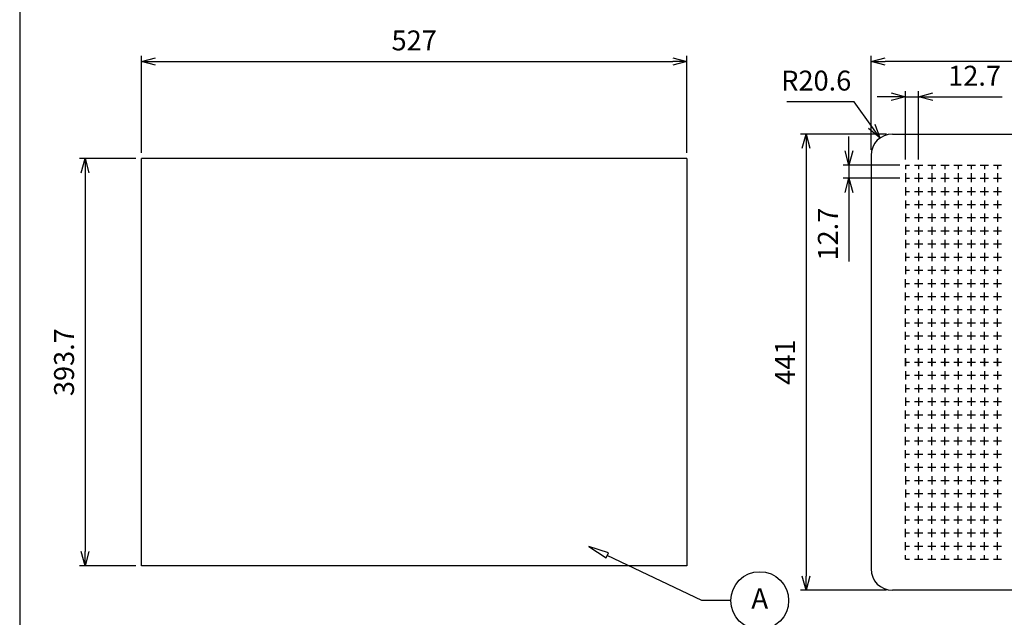
# Model space of a CAD drawing. Units: millimetres. Extents: x 0 to 5289, y 0 to 2100.
# Drawn here: x 3072 to 4024, y 548 to 1125 of the extents above; entities that cross this region are included whole.
import ezdxf

# ---------------------------------------------------------------- set-up
doc = ezdxf.new("R2010")
doc.units = ezdxf.units.MM
doc.header["$LTSCALE"] = 7.5
doc.layers.add('AM_5', color=3, linetype='Continuous', lineweight=25)
doc.layers.add('LAYER1', color=7, linetype='Continuous')
doc.styles.add('ACISOTS', font='isocp.shx', dxfattribs={"height": 1, "bigfont": 'extfont.shx'})
doc.styles.get("Standard").update_dxf_attribs({"font": 'ISOCP.SHX', "bigfont": 'EXTFONT.SHX'})
doc.dimstyles.new('AM_JIS$0', dxfattribs={"dimtxt": 3.5, "dimasz": 2.5, "dimexe": 1, "dimexo": 1, "dimgap": 1.5, "dimtad": 3, "dimdsep": 46, "dimtxsty": 'STANDARD', "dimblk": 'OPEN30', "dimcen": 0, "dimclrd": 256, "dimclre": 256, "dimclrt": 2, "dimadec": 0, "dimazin": 2, "dimtp": 0.1, "dimtm": 0.1, "dimtfac": 0.71, "dimtmove": 0, "dimatfit": 3, "dimldrblk": 'OPEN30', "dimfxl": 1, "dimlwd": -1, "dimlwe": -1, "dimarcsym": 0})
doc.dimstyles.new('AM_JIS$4', dxfattribs={"dimtxt": 3.5, "dimasz": 2.5, "dimexe": 1, "dimexo": 1, "dimgap": 1.5, "dimtad": 3, "dimtoh": 1, "dimdsep": 46, "dimtxsty": 'STANDARD', "dimblk": 'OPEN30', "dimblk1": 'OPEN30', "dimblk2": 'OPEN30', "dimcen": 0, "dimclrd": 256, "dimclre": 256, "dimclrt": 2, "dimadec": 0, "dimazin": 2, "dimtp": 0.1, "dimtm": 0.1, "dimtfac": 0.71, "dimtdec": 3, "dimtofl": 0, "dimtmove": 0, "dimatfit": 0, "dimldrblk": 'OPEN30', "dimfxl": 1, "dimlwd": -1, "dimlwe": -1, "dimarcsym": 0})

# ---------------------------------------------------------------- blocks, each defined once
blk = doc.blocks.new('_Open30')
at = {"color": 0, "linetype": 'ByBlock', "lineweight": -2}
for p, q in [((-1, 0.268), (0, 0)), ((0, 0), (-1, -0.268)), ((0, 0), (-1, 0))]:
    blk.add_line(p, q, dxfattribs=at)
blk = doc.blocks.new('*D19')
at = {"layer": 'AM_5', "linetype": 'ByBlock'}
for p, q in [((3184.54, 991.2), (3130.2, 991.2)), ((3135.7, 977.45), (3135.7, 611.25)), ((3184.54, 597.5), (3130.2, 597.5))]:
    blk.add_line(p, q, dxfattribs=at)
at = {"layer": 'Defpoints', "color": 0}
for p in [(3190.04, 991.2), (3135.7, 597.5), (3190.04, 597.5)]:
    blk.add_point(p, dxfattribs=at)
at = {"layer": 'AM_5', "xscale": 13.75, "yscale": 13.75, "zscale": 13.75}
for p, rotation in [((3135.7, 991.2), 90), ((3135.7, 597.5), 270)]:
    blk.add_blockref('_Open30', p, dxfattribs=dict(at, rotation=rotation))
at = {"layer": 'AM_5', "color": 2, "insert": (3117.83, 794.35), "char_height": 19.25, "attachment_point": 5, "rotation": 90}
blk.add_mtext('393.7', dxfattribs=at)
blk = doc.blocks.new('*D20')
at = {"layer": 'AM_5', "linetype": 'ByBlock'}
for p, q in [((3190.04, 996.7), (3190.04, 1090.47)), ((3203.79, 1084.97), (3703.29, 1084.97)), ((3717.04, 996.7), (3717.04, 1090.47))]:
    blk.add_line(p, q, dxfattribs=at)
at = {"layer": 'Defpoints', "color": 0}
for p in [(3717.04, 1084.97), (3190.04, 991.2), (3717.04, 991.2)]:
    blk.add_point(p, dxfattribs=at)
at = {"layer": 'AM_5', "xscale": 13.75, "yscale": 13.75, "zscale": 13.75, "rotation": 180}
blk.add_blockref('_Open30', (3190.04, 1084.97), dxfattribs=at)
at = {"layer": 'AM_5', "xscale": 13.75, "yscale": 13.75, "zscale": 13.75}
blk.add_blockref('_Open30', (3717.04, 1084.97), dxfattribs=at)
at = {"layer": 'AM_5', "color": 2, "insert": (3453.54, 1102.85), "char_height": 19.25, "attachment_point": 5}
blk.add_mtext('527', dxfattribs=at)
blk = doc.blocks.new('*D21')
at = {"layer": 'AM_5', "linetype": 'ByBlock'}
for p, q in [((3894.79, 999.75), (3894.79, 1090.47)), ((4455.64, 1084.97), (3908.54, 1084.97)), ((4469.39, 999.75), (4469.39, 1090.47))]:
    blk.add_line(p, q, dxfattribs=at)
at = {"layer": 'Defpoints', "color": 0}
for p in [(3894.79, 1084.97), (3894.79, 994.25), (4469.39, 994.25)]:
    blk.add_point(p, dxfattribs=at)
at = {"layer": 'AM_5', "xscale": 13.75, "yscale": 13.75, "zscale": 13.75, "rotation": 180}
blk.add_blockref('_Open30', (3894.79, 1084.97), dxfattribs=at)
at = {"layer": 'AM_5', "xscale": 13.75, "yscale": 13.75, "zscale": 13.75}
blk.add_blockref('_Open30', (4469.39, 1084.97), dxfattribs=at)
at = {"layer": 'AM_5', "color": 2, "insert": (4182.09, 1102.84), "char_height": 19.25, "attachment_point": 5}
blk.add_mtext('574.6', dxfattribs=at)
blk = doc.blocks.new('*D22')
at = {"layer": 'AM_5', "linetype": 'ByBlock'}
for p, q in [((3909.89, 1014.85), (3826.61, 1014.85)), ((3832.11, 1001.1), (3832.11, 587.6)), ((3909.89, 573.85), (3826.61, 573.85))]:
    blk.add_line(p, q, dxfattribs=at)
at = {"layer": 'Defpoints', "color": 0}
for p in [(3915.39, 1014.85), (3832.11, 573.85), (3915.39, 573.85)]:
    blk.add_point(p, dxfattribs=at)
at = {"layer": 'AM_5', "xscale": 13.75, "yscale": 13.75, "zscale": 13.75}
for p, rotation in [((3832.11, 1014.85), 90), ((3832.11, 573.85), 270)]:
    blk.add_blockref('_Open30', p, dxfattribs=dict(at, rotation=rotation))
at = {"layer": 'AM_5', "color": 2, "insert": (3814.24, 794.35), "char_height": 19.25, "attachment_point": 5, "rotation": 90}
blk.add_mtext('441', dxfattribs=at)
blk = doc.blocks.new('*D29')
at = {"layer": 'AM_5', "linetype": 'ByBlock'}
for p, q in [((3878.53, 1046.13), (3813.5, 1046.13)), ((3895.5, 1022.25), (3878.53, 1046.13))]:
    blk.add_line(p, q, dxfattribs=at)
at = {"layer": 'Defpoints', "color": 0}
for p in [(3903.46, 1011.04), (3915.39, 994.25)]:
    blk.add_point(p, dxfattribs=at)
at = {"layer": 'AM_5', "xscale": 13.75, "yscale": 13.75, "zscale": 13.75, "rotation": 305.3925812985724}
blk.add_blockref('_Open30', (3903.46, 1011.04), dxfattribs=at)
at = {"layer": 'AM_5', "color": 2, "insert": (3841.89, 1064.01), "char_height": 19.25, "attachment_point": 5}
blk.add_mtext('R20.6', dxfattribs=at)
blk = doc.blocks.new('*D30')
at = {"layer": 'AM_5', "linetype": 'ByBlock'}
for p, q in [((3928.09, 990.35), (3928.09, 1056.35)), ((3940.79, 990.35), (3940.79, 1056.35)), ((3914.34, 1050.85), (3900.59, 1050.85)), ((3928.09, 1050.85), (3940.79, 1050.85)), ((3954.54, 1050.85), (4021.37, 1050.85))]:
    blk.add_line(p, q, dxfattribs=at)
at = {"layer": 'Defpoints', "color": 0}
for p in [(3940.79, 1050.85), (3928.09, 984.85), (3940.79, 984.85)]:
    blk.add_point(p, dxfattribs=at)
at = {"layer": 'AM_5', "xscale": 13.75, "yscale": 13.75, "zscale": 13.75}
blk.add_blockref('_Open30', (3928.09, 1050.85), dxfattribs=at)
at = {"layer": 'AM_5', "xscale": 13.75, "yscale": 13.75, "zscale": 13.75, "rotation": 180}
blk.add_blockref('_Open30', (3940.79, 1050.85), dxfattribs=at)
at = {"layer": 'AM_5', "color": 2, "insert": (3994.83, 1068.72), "char_height": 19.25, "attachment_point": 5}
blk.add_mtext('12.7', dxfattribs=at)
blk = doc.blocks.new('*D31')
at = {"layer": 'AM_5', "linetype": 'ByBlock'}
for p, q in [((3873.51, 998.6), (3873.51, 1012.35)), ((3922.59, 984.85), (3868.01, 984.85)), ((3873.51, 984.85), (3873.51, 972.15)), ((3922.59, 972.15), (3868.01, 972.15)), ((3873.51, 958.4), (3873.51, 891.57))]:
    blk.add_line(p, q, dxfattribs=at)
at = {"layer": 'Defpoints', "color": 0}
for p in [(3928.09, 984.85), (3873.51, 972.15), (3928.09, 972.15)]:
    blk.add_point(p, dxfattribs=at)
at = {"layer": 'AM_5', "xscale": 13.75, "yscale": 13.75, "zscale": 13.75}
for p, rotation in [((3873.51, 984.85), 270), ((3873.51, 972.15), 90)]:
    blk.add_blockref('_Open30', p, dxfattribs=dict(at, rotation=rotation))
at = {"layer": 'AM_5', "color": 2, "insert": (3855.64, 918.11), "char_height": 19.25, "attachment_point": 5, "rotation": 90}
blk.add_mtext('12.7', dxfattribs=at)
blk = doc.blocks.new('TK-A3')
blk.add_lwpolyline([(0, 0), (403, 0), (403, 280), (0, 280)], close=True)

msp = doc.modelspace()

# ---------------------------------------------------------------- linework, layer by layer
for p, q in [((3915.395, 1014.847), (4448.795, 1014.847)), ((3717.04, 991.197), (3190.04, 991.197)), ((3190.04, 597.497), (3190.04, 991.197)), ((3717.04, 991.197), (3717.04, 597.497)), ((3894.795, 994.247), (3894.795, 594.447)), ((3717.04, 597.497), (3190.04, 597.497)), ((4448.795, 573.847), (3915.395, 573.847))]:
    msp.add_line(p, q)
msp.add_lwpolyline([(3622.353, 616.157), (3638.969, 605.284), (3641.217, 609.955)], close=True)
msp.add_lwpolyline([(3759.398, 563.875), (3731.467, 563.875), (3640.093, 607.619)])
msp.add_circle((3787.328, 563.875), 27.93)
for centre, start, end in [((3915.395, 994.247), 90, 180), ((3915.395, 594.447), 180, 270)]:
    msp.add_arc(centre, 20.6, start, end)
at = {"layer": 'LAYER1', "color": 7, "linetype": 'Continuous'}
for p, q in [((3928.095, 984.847), (3932.063, 984.847)), ((3928.095, 984.847), (3928.095, 980.879)), ((3936.826, 984.847), (3944.763, 984.847)), ((3940.795, 984.847), (3940.795, 980.879)), ((3949.526, 984.847), (3957.463, 984.847)), ((3953.495, 984.847), (3953.495, 980.879)), ((3962.226, 984.847), (3970.163, 984.847)), ((3966.195, 984.847), (3966.195, 980.879)), ((3974.926, 984.847), (3982.863, 984.847)), ((3978.895, 984.847), (3978.895, 980.879)), ((3987.626, 984.847), (3995.563, 984.847)), ((3991.595, 984.847), (3991.595, 980.879)), ((4000.326, 984.847), (4008.263, 984.847)), ((4004.295, 984.847), (4004.295, 980.879)), ((4013.026, 984.847), (4020.963, 984.847)), ((4016.995, 984.847), (4016.995, 980.879)), ((3928.095, 976.91), (3928.095, 972.147)), ((3928.095, 972.147), (3932.063, 972.147)), ((3928.095, 972.147), (3928.095, 968.179)), ((3936.826, 972.147), (3944.763, 972.147)), ((3940.795, 976.91), (3940.795, 972.147)), ((3940.795, 972.147), (3940.795, 968.179)), ((3949.526, 972.147), (3957.463, 972.147)), ((3953.495, 976.91), (3953.495, 972.147)), ((3953.495, 972.147), (3953.495, 968.179)), ((3962.226, 972.147), (3970.163, 972.147)), ((3966.195, 976.91), (3966.195, 972.147)), ((3966.195, 972.147), (3966.195, 968.179)), ((3974.926, 972.147), (3982.863, 972.147)), ((3978.895, 976.91), (3978.895, 972.147)), ((3978.895, 972.147), (3978.895, 968.179)), ((3987.626, 972.147), (3995.563, 972.147)), ((3991.595, 976.91), (3991.595, 972.147)), ((3991.595, 972.147), (3991.595, 968.179)), ((4000.326, 972.147), (4008.263, 972.147)), ((4004.295, 976.91), (4004.295, 972.147)), ((4004.295, 972.147), (4004.295, 968.179)), ((4013.026, 972.147), (4020.963, 972.147)), ((4016.995, 976.91), (4016.995, 972.147)), ((4016.995, 972.147), (4016.995, 968.179)), ((3928.095, 963.416), (3928.095, 955.479)), ((3940.795, 963.416), (3940.795, 955.479)), ((3953.495, 963.416), (3953.495, 955.479)), ((3966.195, 963.416), (3966.195, 955.479)), ((3978.895, 963.416), (3978.895, 955.479)), ((3991.595, 963.416), (3991.595, 955.479)), ((4004.295, 963.416), (4004.295, 955.479)), ((4016.995, 963.416), (4016.995, 955.479)), ((3928.095, 959.447), (3932.063, 959.447)), ((3936.826, 959.447), (3944.763, 959.447)), ((3949.526, 959.447), (3957.463, 959.447)), ((3962.226, 959.447), (3970.163, 959.447)), ((3974.926, 959.447), (3982.863, 959.447)), ((3987.626, 959.447), (3995.563, 959.447)), ((4000.326, 959.447), (4008.263, 959.447)), ((4013.026, 959.447), (4020.963, 959.447)), ((3928.095, 950.716), (3928.095, 942.779)), ((3928.095, 946.747), (3932.063, 946.747)), ((3936.826, 946.747), (3944.763, 946.747)), ((3940.795, 950.716), (3940.795, 942.779)), ((3949.526, 946.747), (3957.463, 946.747)), ((3953.495, 950.716), (3953.495, 942.779)), ((3962.226, 946.747), (3970.163, 946.747)), ((3966.195, 950.716), (3966.195, 942.779)), ((3974.926, 946.747), (3982.863, 946.747)), ((3978.895, 950.716), (3978.895, 942.779)), ((3987.626, 946.747), (3995.563, 946.747)), ((3991.595, 950.716), (3991.595, 942.779)), ((4000.326, 946.747), (4008.263, 946.747)), ((4004.295, 950.716), (4004.295, 942.779)), ((4013.026, 946.747), (4020.963, 946.747)), ((4016.995, 950.716), (4016.995, 942.779)), ((3928.095, 938.016), (3928.095, 930.079)), ((3928.095, 934.047), (3932.063, 934.047)), ((3936.826, 934.047), (3944.763, 934.047)), ((3940.795, 938.016), (3940.795, 930.079)), ((3949.526, 934.047), (3957.463, 934.047)), ((3953.495, 938.016), (3953.495, 930.079)), ((3962.226, 934.047), (3970.163, 934.047)), ((3966.195, 938.016), (3966.195, 930.079)), ((3974.926, 934.047), (3982.863, 934.047)), ((3978.895, 938.016), (3978.895, 930.079)), ((3987.626, 934.047), (3995.563, 934.047)), ((3991.595, 938.016), (3991.595, 930.079)), ((4000.326, 934.047), (4008.263, 934.047)), ((4004.295, 938.016), (4004.295, 930.079)), ((4013.026, 934.047), (4020.963, 934.047)), ((4016.995, 938.016), (4016.995, 930.079)), ((3928.095, 925.316), (3928.095, 917.379)), ((3940.795, 925.316), (3940.795, 917.379)), ((3953.495, 925.316), (3953.495, 917.379)), ((3966.195, 925.316), (3966.195, 917.379)), ((3978.895, 925.316), (3978.895, 917.379)), ((3991.595, 925.316), (3991.595, 917.379)), ((4004.295, 925.316), (4004.295, 917.379)), ((4016.995, 925.316), (4016.995, 917.379)), ((3928.095, 921.347), (3932.063, 921.347)), ((3936.826, 921.347), (3944.763, 921.347)), ((3949.526, 921.347), (3957.463, 921.347)), ((3962.226, 921.347), (3970.163, 921.347)), ((3974.926, 921.347), (3982.863, 921.347)), ((3987.626, 921.347), (3995.563, 921.347)), ((4000.326, 921.347), (4008.263, 921.347)), ((4013.026, 921.347), (4020.963, 921.347)), ((3928.095, 912.616), (3928.095, 904.679)), ((3928.095, 908.647), (3932.063, 908.647)), ((3936.826, 908.647), (3944.763, 908.647)), ((3940.795, 912.616), (3940.795, 904.679)), ((3949.526, 908.647), (3957.463, 908.647)), ((3953.495, 912.616), (3953.495, 904.679)), ((3962.226, 908.647), (3970.163, 908.647)), ((3966.195, 912.616), (3966.195, 904.679)), ((3974.926, 908.647), (3982.863, 908.647)), ((3978.895, 912.616), (3978.895, 904.679)), ((3987.626, 908.647), (3995.563, 908.647)), ((3991.595, 912.616), (3991.595, 904.679)), ((4000.326, 908.647), (4008.263, 908.647)), ((4004.295, 912.616), (4004.295, 904.679)), ((4013.026, 908.647), (4020.963, 908.647)), ((4016.995, 912.616), (4016.995, 904.679)), ((3928.095, 899.916), (3928.095, 891.979)), ((3928.095, 895.947), (3932.063, 895.947)), ((3936.826, 895.947), (3944.763, 895.947)), ((3940.795, 899.916), (3940.795, 891.979)), ((3949.526, 895.947), (3957.463, 895.947)), ((3953.495, 899.916), (3953.495, 891.979)), ((3962.226, 895.947), (3970.163, 895.947)), ((3966.195, 899.916), (3966.195, 891.979)), ((3974.926, 895.947), (3982.863, 895.947)), ((3978.895, 899.916), (3978.895, 891.979)), ((3987.626, 895.947), (3995.563, 895.947)), ((3991.595, 899.916), (3991.595, 891.979)), ((4000.326, 895.947), (4008.263, 895.947)), ((4004.295, 899.916), (4004.295, 891.979)), ((4013.026, 895.947), (4020.963, 895.947)), ((4016.995, 899.916), (4016.995, 891.979)), ((3928.095, 887.216), (3928.095, 879.279)), ((3940.795, 887.216), (3940.795, 879.279)), ((3953.495, 887.216), (3953.495, 879.279)), ((3966.195, 887.216), (3966.195, 879.279)), ((3978.895, 887.216), (3978.895, 879.279)), ((3991.595, 887.216), (3991.595, 879.279)), ((4004.295, 887.216), (4004.295, 879.279)), ((4016.995, 887.216), (4016.995, 879.279)), ((3928.095, 883.247), (3932.063, 883.247)), ((3936.826, 883.247), (3944.763, 883.247)), ((3949.526, 883.247), (3957.463, 883.247)), ((3962.226, 883.247), (3970.163, 883.247)), ((3974.926, 883.247), (3982.863, 883.247)), ((3987.626, 883.247), (3995.563, 883.247)), ((4000.326, 883.247), (4008.263, 883.247)), ((4013.026, 883.247), (4020.963, 883.247)), ((3928.095, 866.579), (3928.095, 874.516)), ((3928.095, 870.547), (3932.063, 870.547)), ((3936.826, 870.547), (3944.763, 870.547)), ((3940.795, 866.579), (3940.795, 874.516)), ((3949.526, 870.547), (3957.463, 870.547)), ((3953.495, 866.579), (3953.495, 874.516)), ((3962.226, 870.547), (3970.163, 870.547)), ((3966.195, 866.579), (3966.195, 874.516)), ((3974.926, 870.547), (3982.863, 870.547)), ((3978.895, 866.579), (3978.895, 874.516)), ((3987.626, 870.547), (3995.563, 870.547)), ((3991.595, 866.579), (3991.595, 874.516)), ((4000.326, 870.547), (4008.263, 870.547)), ((4004.295, 866.579), (4004.295, 874.516)), ((4013.026, 870.547), (4020.963, 870.547)), ((4016.995, 866.579), (4016.995, 874.516)), ((3928.095, 853.879), (3928.095, 861.816)), ((3928.095, 857.847), (3932.063, 857.847)), ((3936.826, 857.847), (3944.763, 857.847)), ((3940.795, 853.879), (3940.795, 861.816)), ((3949.526, 857.847), (3957.463, 857.847)), ((3953.495, 853.879), (3953.495, 861.816)), ((3962.226, 857.847), (3970.163, 857.847)), ((3966.195, 853.879), (3966.195, 861.816)), ((3974.926, 857.847), (3982.863, 857.847)), ((3978.895, 853.879), (3978.895, 861.816)), ((3987.626, 857.847), (3995.563, 857.847)), ((3991.595, 853.879), (3991.595, 861.816)), ((4000.326, 857.847), (4008.263, 857.847)), ((4004.295, 853.879), (4004.295, 861.816)), ((4013.026, 857.847), (4020.963, 857.847)), ((4016.995, 853.879), (4016.995, 861.816)), ((3928.095, 841.179), (3928.095, 849.116)), ((3940.795, 841.179), (3940.795, 849.116)), ((3953.495, 841.179), (3953.495, 849.116)), ((3966.195, 841.179), (3966.195, 849.116)), ((3978.895, 841.179), (3978.895, 849.116)), ((3991.595, 841.179), (3991.595, 849.116)), ((4004.295, 841.179), (4004.295, 849.116)), ((4016.995, 841.179), (4016.995, 849.116)), ((3928.095, 845.147), (3932.063, 845.147)), ((3936.826, 845.147), (3944.763, 845.147)), ((3949.526, 845.147), (3957.463, 845.147)), ((3962.226, 845.147), (3970.163, 845.147)), ((3974.926, 845.147), (3982.863, 845.147)), ((3987.626, 845.147), (3995.563, 845.147)), ((4000.326, 845.147), (4008.263, 845.147)), ((4013.026, 845.147), (4020.963, 845.147)), ((3928.095, 828.479), (3928.095, 836.416)), ((3928.095, 832.447), (3932.063, 832.447)), ((3936.826, 832.447), (3944.763, 832.447)), ((3940.795, 828.479), (3940.795, 836.416)), ((3949.526, 832.447), (3957.463, 832.447)), ((3953.495, 828.479), (3953.495, 836.416)), ((3962.226, 832.447), (3970.163, 832.447)), ((3966.195, 828.479), (3966.195, 836.416)), ((3974.926, 832.447), (3982.863, 832.447)), ((3978.895, 828.479), (3978.895, 836.416)), ((3987.626, 832.447), (3995.563, 832.447)), ((3991.595, 828.479), (3991.595, 836.416)), ((4000.326, 832.447), (4008.263, 832.447)), ((4004.295, 828.479), (4004.295, 836.416)), ((4013.026, 832.447), (4020.963, 832.447)), ((4016.995, 828.479), (4016.995, 836.416)), ((3928.095, 815.779), (3928.095, 823.716)), ((3928.095, 819.747), (3932.063, 819.747)), ((3936.826, 819.747), (3944.763, 819.747)), ((3940.795, 815.779), (3940.795, 823.716)), ((3949.526, 819.747), (3957.463, 819.747)), ((3953.495, 815.779), (3953.495, 823.716)), ((3962.226, 819.747), (3970.163, 819.747)), ((3966.195, 815.779), (3966.195, 823.716)), ((3974.926, 819.747), (3982.863, 819.747)), ((3978.895, 815.779), (3978.895, 823.716)), ((3987.626, 819.747), (3995.563, 819.747)), ((3991.595, 815.779), (3991.595, 823.716)), ((4000.326, 819.747), (4008.263, 819.747)), ((4004.295, 815.779), (4004.295, 823.716)), ((4013.026, 819.747), (4020.963, 819.747)), ((4016.995, 815.779), (4016.995, 823.716)), ((3928.095, 803.079), (3928.095, 811.016)), ((3940.795, 803.079), (3940.795, 811.016)), ((3953.495, 803.079), (3953.495, 811.016)), ((3966.195, 803.079), (3966.195, 811.016)), ((3978.895, 803.079), (3978.895, 811.016)), ((3991.595, 803.079), (3991.595, 811.016)), ((4004.295, 803.079), (4004.295, 811.016)), ((4016.995, 803.079), (4016.995, 811.016)), ((3928.095, 807.047), (3932.063, 807.047)), ((3936.826, 807.047), (3944.763, 807.047)), ((3949.526, 807.047), (3957.463, 807.047)), ((3962.226, 807.047), (3970.163, 807.047)), ((3974.926, 807.047), (3982.863, 807.047)), ((3987.626, 807.047), (3995.563, 807.047)), ((4000.326, 807.047), (4008.263, 807.047)), ((4013.026, 807.047), (4020.963, 807.047)), ((3928.095, 798.316), (3928.095, 790.379)), ((3928.095, 790.379), (3928.095, 798.316)), ((3928.095, 794.347), (3932.063, 794.347)), ((3928.095, 794.347), (3932.063, 794.347)), ((3936.826, 794.347), (3944.763, 794.347)), ((3936.826, 794.347), (3944.763, 794.347)), ((3940.795, 798.316), (3940.795, 790.379)), ((3940.795, 790.379), (3940.795, 798.316)), ((3949.526, 794.347), (3957.463, 794.347)), ((3949.526, 794.347), (3957.463, 794.347)), ((3953.495, 798.316), (3953.495, 790.379)), ((3953.495, 790.379), (3953.495, 798.316)), ((3962.226, 794.347), (3970.163, 794.347)), ((3962.226, 794.347), (3970.163, 794.347)), ((3966.195, 798.316), (3966.195, 790.379)), ((3966.195, 790.379), (3966.195, 798.316)), ((3974.926, 794.347), (3982.863, 794.347)), ((3974.926, 794.347), (3982.863, 794.347)), ((3978.895, 798.316), (3978.895, 790.379)), ((3978.895, 790.379), (3978.895, 798.316)), ((3987.626, 794.347), (3995.563, 794.347)), ((3987.626, 794.347), (3995.563, 794.347)), ((3991.595, 798.316), (3991.595, 790.379)), ((3991.595, 790.379), (3991.595, 798.316)), ((4000.326, 794.347), (4008.263, 794.347)), ((4000.326, 794.347), (4008.263, 794.347)), ((4004.295, 798.316), (4004.295, 790.379)), ((4004.295, 790.379), (4004.295, 798.316)), ((4013.026, 794.347), (4020.963, 794.347)), ((4013.026, 794.347), (4020.963, 794.347)), ((4016.995, 798.316), (4016.995, 790.379)), ((4016.995, 790.379), (4016.995, 798.316)), ((3928.095, 785.616), (3928.095, 777.679)), ((3928.095, 781.647), (3932.063, 781.647)), ((3936.826, 781.647), (3944.763, 781.647)), ((3940.795, 785.616), (3940.795, 777.679)), ((3949.526, 781.647), (3957.463, 781.647)), ((3953.495, 785.616), (3953.495, 777.679)), ((3962.226, 781.647), (3970.163, 781.647)), ((3966.195, 785.616), (3966.195, 777.679)), ((3974.926, 781.647), (3982.863, 781.647)), ((3978.895, 785.616), (3978.895, 777.679)), ((3987.626, 781.647), (3995.563, 781.647)), ((3991.595, 785.616), (3991.595, 777.679)), ((4000.326, 781.647), (4008.263, 781.647)), ((4004.295, 785.616), (4004.295, 777.679)), ((4013.026, 781.647), (4020.963, 781.647)), ((4016.995, 785.616), (4016.995, 777.679)), ((3928.095, 772.916), (3928.095, 764.979)), ((3940.795, 772.916), (3940.795, 764.979)), ((3953.495, 772.916), (3953.495, 764.979)), ((3966.195, 772.916), (3966.195, 764.979)), ((3978.895, 772.916), (3978.895, 764.979)), ((3991.595, 772.916), (3991.595, 764.979)), ((4004.295, 772.916), (4004.295, 764.979)), ((4016.995, 772.916), (4016.995, 764.979)), ((3928.095, 768.947), (3932.063, 768.947)), ((3936.826, 768.947), (3944.763, 768.947)), ((3949.526, 768.947), (3957.463, 768.947)), ((3962.226, 768.947), (3970.163, 768.947)), ((3974.926, 768.947), (3982.863, 768.947)), ((3987.626, 768.947), (3995.563, 768.947)), ((4000.326, 768.947), (4008.263, 768.947)), ((4013.026, 768.947), (4020.963, 768.947)), ((3928.095, 760.216), (3928.095, 752.279)), ((3928.095, 756.247), (3932.063, 756.247)), ((3936.826, 756.247), (3944.763, 756.247)), ((3940.795, 760.216), (3940.795, 752.279)), ((3949.526, 756.247), (3957.463, 756.247)), ((3953.495, 760.216), (3953.495, 752.279)), ((3962.226, 756.247), (3970.163, 756.247)), ((3966.195, 760.216), (3966.195, 752.279)), ((3974.926, 756.247), (3982.863, 756.247)), ((3978.895, 760.216), (3978.895, 752.279)), ((3987.626, 756.247), (3995.563, 756.247)), ((3991.595, 760.216), (3991.595, 752.279)), ((4000.326, 756.247), (4008.263, 756.247)), ((4004.295, 760.216), (4004.295, 752.279)), ((4013.026, 756.247), (4020.963, 756.247)), ((4016.995, 760.216), (4016.995, 752.279)), ((3928.095, 739.579), (3928.095, 747.516)), ((3928.095, 743.547), (3932.063, 743.547)), ((3936.826, 743.547), (3944.763, 743.547)), ((3940.795, 739.579), (3940.795, 747.516)), ((3949.526, 743.547), (3957.463, 743.547)), ((3953.495, 739.579), (3953.495, 747.516)), ((3962.226, 743.547), (3970.163, 743.547)), ((3966.195, 739.579), (3966.195, 747.516)), ((3974.926, 743.547), (3982.863, 743.547)), ((3978.895, 739.579), (3978.895, 747.516)), ((3987.626, 743.547), (3995.563, 743.547)), ((3991.595, 739.579), (3991.595, 747.516)), ((4000.326, 743.547), (4008.263, 743.547)), ((4004.295, 739.579), (4004.295, 747.516)), ((4013.026, 743.547), (4020.963, 743.547)), ((4016.995, 739.579), (4016.995, 747.516)), ((3928.095, 726.879), (3928.095, 734.816)), ((3940.795, 726.879), (3940.795, 734.816)), ((3953.495, 726.879), (3953.495, 734.816)), ((3966.195, 726.879), (3966.195, 734.816)), ((3978.895, 726.879), (3978.895, 734.816)), ((3991.595, 726.879), (3991.595, 734.816)), ((4004.295, 726.879), (4004.295, 734.816)), ((4016.995, 726.879), (4016.995, 734.816)), ((3928.095, 730.847), (3932.063, 730.847)), ((3936.826, 730.847), (3944.763, 730.847)), ((3949.526, 730.847), (3957.463, 730.847)), ((3962.226, 730.847), (3970.163, 730.847)), ((3974.926, 730.847), (3982.863, 730.847)), ((3987.626, 730.847), (3995.563, 730.847)), ((4000.326, 730.847), (4008.263, 730.847)), ((4013.026, 730.847), (4020.963, 730.847)), ((3928.095, 714.179), (3928.095, 722.116)), ((3928.095, 718.147), (3932.063, 718.147)), ((3936.826, 718.147), (3944.763, 718.147)), ((3940.795, 714.179), (3940.795, 722.116)), ((3949.526, 718.147), (3957.463, 718.147)), ((3953.495, 714.179), (3953.495, 722.116)), ((3962.226, 718.147), (3970.163, 718.147)), ((3966.195, 714.179), (3966.195, 722.116)), ((3974.926, 718.147), (3982.863, 718.147)), ((3978.895, 714.179), (3978.895, 722.116)), ((3987.626, 718.147), (3995.563, 718.147)), ((3991.595, 714.179), (3991.595, 722.116)), ((4000.326, 718.147), (4008.263, 718.147)), ((4004.295, 714.179), (4004.295, 722.116)), ((4013.026, 718.147), (4020.963, 718.147)), ((4016.995, 714.179), (4016.995, 722.116)), ((3928.095, 701.479), (3928.095, 709.416)), ((3928.095, 705.447), (3932.063, 705.447)), ((3936.826, 705.447), (3944.763, 705.447)), ((3940.795, 701.479), (3940.795, 709.416)), ((3949.526, 705.447), (3957.463, 705.447)), ((3953.495, 701.479), (3953.495, 709.416)), ((3962.226, 705.447), (3970.163, 705.447)), ((3966.195, 701.479), (3966.195, 709.416)), ((3974.926, 705.447), (3982.863, 705.447)), ((3978.895, 701.479), (3978.895, 709.416)), ((3987.626, 705.447), (3995.563, 705.447)), ((3991.595, 701.479), (3991.595, 709.416)), ((4000.326, 705.447), (4008.263, 705.447)), ((4004.295, 701.479), (4004.295, 709.416)), ((4013.026, 705.447), (4020.963, 705.447)), ((4016.995, 701.479), (4016.995, 709.416)), ((3928.095, 688.779), (3928.095, 696.716)), ((3940.795, 688.779), (3940.795, 696.716)), ((3953.495, 688.779), (3953.495, 696.716)), ((3966.195, 688.779), (3966.195, 696.716)), ((3978.895, 688.779), (3978.895, 696.716)), ((3991.595, 688.779), (3991.595, 696.716)), ((4004.295, 688.779), (4004.295, 696.716)), ((4016.995, 688.779), (4016.995, 696.716)), ((3928.095, 692.747), (3932.063, 692.747)), ((3936.826, 692.747), (3944.763, 692.747)), ((3949.526, 692.747), (3957.463, 692.747)), ((3962.226, 692.747), (3970.163, 692.747)), ((3974.926, 692.747), (3982.863, 692.747)), ((3987.626, 692.747), (3995.563, 692.747)), ((4000.326, 692.747), (4008.263, 692.747)), ((4013.026, 692.747), (4020.963, 692.747)), ((3928.095, 684.016), (3928.095, 676.079)), ((3928.095, 680.047), (3932.063, 680.047)), ((3936.826, 680.047), (3944.763, 680.047)), ((3940.795, 684.016), (3940.795, 676.079)), ((3949.526, 680.047), (3957.463, 680.047)), ((3953.495, 684.016), (3953.495, 676.079)), ((3962.226, 680.047), (3970.163, 680.047)), ((3966.195, 684.016), (3966.195, 676.079)), ((3974.926, 680.047), (3982.863, 680.047)), ((3978.895, 684.016), (3978.895, 676.079)), ((3987.626, 680.047), (3995.563, 680.047)), ((3991.595, 684.016), (3991.595, 676.079)), ((4000.326, 680.047), (4008.263, 680.047)), ((4004.295, 684.016), (4004.295, 676.079)), ((4013.026, 680.047), (4020.963, 680.047)), ((4016.995, 684.016), (4016.995, 676.079)), ((3928.095, 671.316), (3928.095, 663.379)), ((3928.095, 667.347), (3932.063, 667.347)), ((3936.826, 667.347), (3944.763, 667.347)), ((3940.795, 671.316), (3940.795, 663.379)), ((3949.526, 667.347), (3957.463, 667.347)), ((3953.495, 671.316), (3953.495, 663.379)), ((3962.226, 667.347), (3970.163, 667.347)), ((3966.195, 671.316), (3966.195, 663.379)), ((3974.926, 667.347), (3982.863, 667.347)), ((3978.895, 671.316), (3978.895, 663.379)), ((3987.626, 667.347), (3995.563, 667.347)), ((3991.595, 671.316), (3991.595, 663.379)), ((4000.326, 667.347), (4008.263, 667.347)), ((4004.295, 671.316), (4004.295, 663.379)), ((4013.026, 667.347), (4020.963, 667.347)), ((4016.995, 671.316), (4016.995, 663.379)), ((3928.095, 650.679), (3928.095, 658.616)), ((3940.795, 650.679), (3940.795, 658.616)), ((3953.495, 650.679), (3953.495, 658.616)), ((3966.195, 650.679), (3966.195, 658.616)), ((3978.895, 650.679), (3978.895, 658.616)), ((3991.595, 650.679), (3991.595, 658.616)), ((4004.295, 650.679), (4004.295, 658.616)), ((4016.995, 650.679), (4016.995, 658.616)), ((3928.095, 654.647), (3932.063, 654.647)), ((3936.826, 654.647), (3944.763, 654.647)), ((3949.526, 654.647), (3957.463, 654.647)), ((3962.226, 654.647), (3970.163, 654.647)), ((3974.926, 654.647), (3982.863, 654.647)), ((3987.626, 654.647), (3995.563, 654.647)), ((4000.326, 654.647), (4008.263, 654.647)), ((4013.026, 654.647), (4020.963, 654.647)), ((3928.095, 637.979), (3928.095, 645.916)), ((3928.095, 641.947), (3932.063, 641.947)), ((3936.826, 641.947), (3944.763, 641.947)), ((3940.795, 637.979), (3940.795, 645.916)), ((3949.526, 641.947), (3957.463, 641.947)), ((3953.495, 637.979), (3953.495, 645.916)), ((3962.226, 641.947), (3970.163, 641.947)), ((3966.195, 637.979), (3966.195, 645.916)), ((3974.926, 641.947), (3982.863, 641.947)), ((3978.895, 637.979), (3978.895, 645.916)), ((3987.626, 641.947), (3995.563, 641.947)), ((3991.595, 637.979), (3991.595, 645.916)), ((4000.326, 641.947), (4008.263, 641.947)), ((4004.295, 637.979), (4004.295, 645.916)), ((4013.026, 641.947), (4020.963, 641.947)), ((4016.995, 637.979), (4016.995, 645.916)), ((3928.095, 625.279), (3928.095, 633.216)), ((3928.095, 629.247), (3932.063, 629.247)), ((3936.826, 629.247), (3944.763, 629.247)), ((3940.795, 625.279), (3940.795, 633.216)), ((3949.526, 629.247), (3957.463, 629.247)), ((3953.495, 625.279), (3953.495, 633.216)), ((3962.226, 629.247), (3970.163, 629.247)), ((3966.195, 625.279), (3966.195, 633.216)), ((3974.926, 629.247), (3982.863, 629.247)), ((3978.895, 625.279), (3978.895, 633.216)), ((3987.626, 629.247), (3995.563, 629.247)), ((3991.595, 625.279), (3991.595, 633.216)), ((4000.326, 629.247), (4008.263, 629.247)), ((4004.295, 625.279), (4004.295, 633.216)), ((4013.026, 629.247), (4020.963, 629.247)), ((4016.995, 625.279), (4016.995, 633.216)), ((3928.095, 612.579), (3928.095, 620.516)), ((3940.795, 612.579), (3940.795, 620.516)), ((3953.495, 612.579), (3953.495, 620.516)), ((3966.195, 612.579), (3966.195, 620.516)), ((3978.895, 612.579), (3978.895, 620.516)), ((3991.595, 612.579), (3991.595, 620.516)), ((4004.295, 612.579), (4004.295, 620.516)), ((4016.995, 612.579), (4016.995, 620.516)), ((3928.095, 616.547), (3932.063, 616.547)), ((3936.826, 616.547), (3944.763, 616.547)), ((3949.526, 616.547), (3957.463, 616.547)), ((3962.226, 616.547), (3970.163, 616.547)), ((3974.926, 616.547), (3982.863, 616.547)), ((3987.626, 616.547), (3995.563, 616.547)), ((4000.326, 616.547), (4008.263, 616.547)), ((4013.026, 616.547), (4020.963, 616.547)), ((3928.095, 603.847), (3928.095, 607.816)), ((3928.095, 603.847), (3932.063, 603.847)), ((3936.826, 603.847), (3944.763, 603.847)), ((3940.795, 603.847), (3940.795, 607.816)), ((3949.526, 603.847), (3957.463, 603.847)), ((3953.495, 603.847), (3953.495, 607.816)), ((3962.226, 603.847), (3970.163, 603.847)), ((3966.195, 603.847), (3966.195, 607.816)), ((3974.926, 603.847), (3982.863, 603.847)), ((3978.895, 603.847), (3978.895, 607.816)), ((3987.626, 603.847), (3995.563, 603.847)), ((3991.595, 603.847), (3991.595, 607.816)), ((4000.326, 603.847), (4008.263, 603.847)), ((4004.295, 603.847), (4004.295, 607.816)), ((4013.026, 603.847), (4020.963, 603.847)), ((4016.995, 603.847), (4016.995, 607.816))]:
    msp.add_line(p, q, dxfattribs=at)

# ---------------------------------------------------------------- block references
at = {"lineweight": 0, "xscale": 5.5, "yscale": 5.5, "zscale": 5.5}
msp.add_blockref('TK-A3', (3072.5, 0), dxfattribs=at)

# ---------------------------------------------------------------- texts
at = {"layer": 'AM_5', "color": 7, "insert": (3787.328, 563.321), "char_height": 19.688, "attachment_point": 5, "style": 'ACISOTS'}
msp.add_mtext('A', dxfattribs=at)

# ---------------------------------------------------------------- dimensions: what is measured, and where the dimension line sits
at = {"layer": 'AM_5'}
for base, p1, p2, picture, middle in [((3717.04, 1084.97), (3190.04, 991.197), (3717.04, 991.197), '*D20', (3453.54, 1102.846)), ((3894.795, 1084.97), (4469.395, 994.247), (3894.795, 994.247), '*D21', (4182.095, 1102.845)), ((3940.795, 1050.847), (3928.095, 984.847), (3940.795, 984.847), '*D30', (3994.832, 1068.724))]:
    dim = msp.add_linear_dim(base=base, p1=p1, p2=p2, dimstyle='AM_JIS$0', override={"dimscale": 5.5, "dimblk1": 'Open30', "dimblk2": 'Open30', "dimtdec": 3, "dimtzin": 0, "dimarcsym": 1}, dxfattribs=at)
    dim.commit()
    dim.dimension.update_dxf_attribs({"geometry": picture, "text_midpoint": middle})
dim = msp.add_radius_dim(center=(3915.395, 994.247), mpoint=(3903.464, 1011.041), dimstyle='AM_JIS$4', override={"dimscale": 5.5, "dimblk1": 'Open30', "dimblk2": 'Open30', "dimtdec": 3, "dimtzin": 0, "dimarcsym": 1}, dxfattribs=at)
dim.commit()
dim.dimension.update_dxf_attribs({"geometry": '*D29', "text_midpoint": (3841.891, 1046.133), "dimtype": 164})
for base, p1, p2, picture, middle in [((3832.111, 573.847), (3915.395, 1014.847), (3915.395, 573.847), '*D22', (3814.236, 794.347)), ((3873.515, 972.147), (3928.095, 984.847), (3928.095, 972.147), '*D31', (3855.638, 918.11)), ((3135.703, 597.497), (3190.04, 991.197), (3190.04, 597.497), '*D19', (3117.828, 794.347))]:
    dim = msp.add_linear_dim(base=base, p1=p1, p2=p2, angle=90, dimstyle='AM_JIS$0', override={"dimscale": 5.5, "dimblk1": 'Open30', "dimblk2": 'Open30', "dimtdec": 3, "dimtzin": 0, "dimarcsym": 1}, dxfattribs=at)
    dim.commit()
    dim.dimension.update_dxf_attribs({"geometry": picture, "text_midpoint": middle})

doc.saveas('drawing.dxf')
